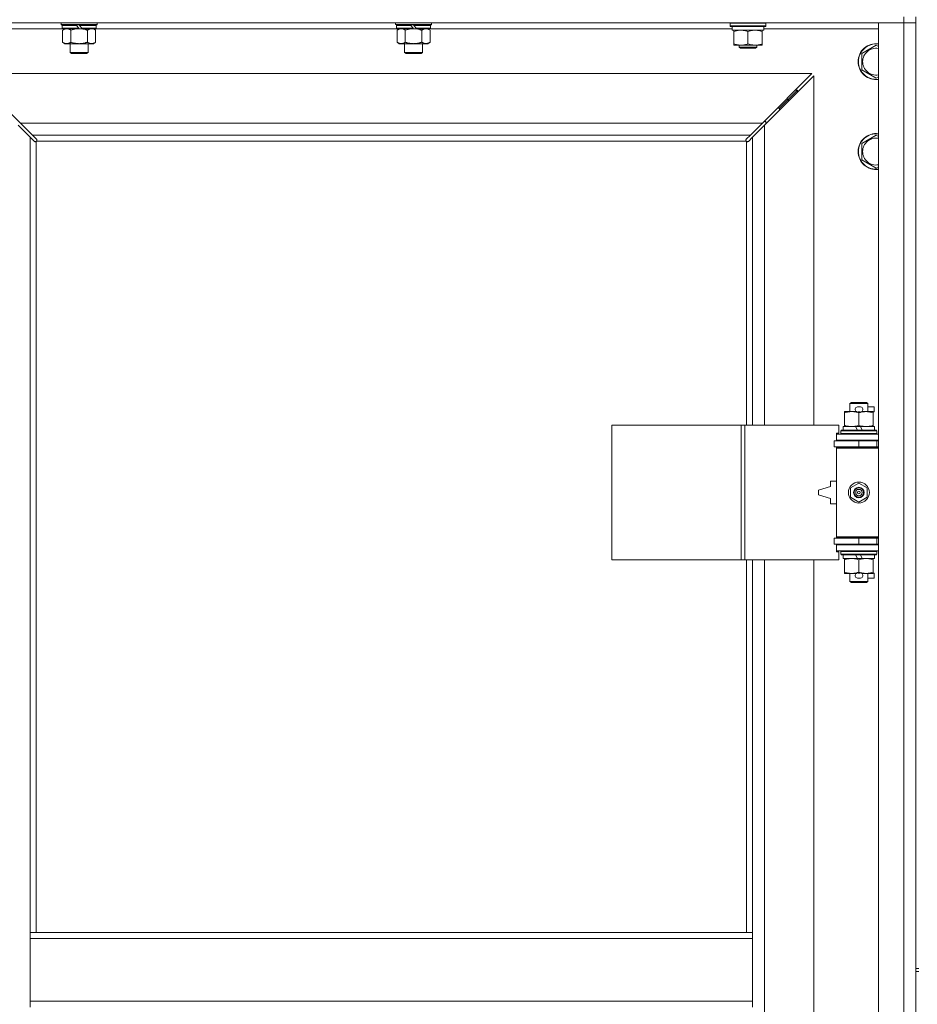
# Model space of a CAD drawing. Units: millimetres. Extents: x -15 to 45992, y -11 to 31500.
# Drawn here: x 11972 to 12571, y 22926 to 23583 of the extents above; entities that cross this region are included whole.
import ezdxf

# ---------------------------------------------------------------- set-up
doc = ezdxf.new("R2010")
doc.units = ezdxf.units.MM
doc.linetypes.add('K5LT_THIN', pattern=[0])
doc.layers.add('R', color=1, linetype='Continuous', true_color=0xff0000)
doc.layers.add('WELDING', color=7, linetype='Continuous', true_color=0xffffff)

msp = doc.modelspace()

# ---------------------------------------------------------------- linework, layer by layer
at = {"layer": 'R', "color": 7, "linetype": 'K5LT_THIN', "lineweight": 18}
for p, q in [((12562.38, 23581.43), (11238.38, 23581.43)), ((11999.98, 23580.23), (11999.98, 23581.43)), ((11999.98, 23580.23), (12000.28, 23579.93)), ((11999.98, 23580.23), (12023.98, 23580.23)), ((12000.28, 23579.93), (12023.68, 23579.93)), ((12000.88, 23579.93), (12000.58, 23579.63)), ((12009.98, 23579.93), (12010.22, 23579.63)), ((12011.98, 23579.93), (12012.22, 23579.63)), ((12023.08, 23579.93), (12023.38, 23579.63)), ((12023.98, 23580.23), (12023.68, 23579.93)), ((12023.98, 23580.23), (12023.98, 23581.43)), ((12223.18, 23580.23), (12223.18, 23581.43)), ((12223.18, 23580.23), (12223.48, 23579.93)), ((12223.18, 23580.23), (12247.18, 23580.23)), ((12223.48, 23579.93), (12246.88, 23579.93)), ((12224.08, 23579.93), (12223.78, 23579.63)), ((12233.18, 23579.93), (12233.42, 23579.63)), ((12235.18, 23579.93), (12235.42, 23579.63)), ((12246.28, 23579.93), (12246.58, 23579.63)), ((12247.18, 23580.23), (12246.88, 23579.93)), ((12247.18, 23580.23), (12247.18, 23581.43)), ((12446.38, 23581.13), (12446.55, 23581.43)), ((12446.38, 23579.23), (12446.38, 23581.13)), ((12446.38, 23581.13), (12458.38, 23581.13)), ((12458.38, 23581.13), (12470.38, 23581.13)), ((12470.38, 23581.13), (12470.21, 23581.43)), ((12470.38, 23579.23), (12470.38, 23581.13)), ((12545.38, 23581.43), (12562.38, 23581.43)), ((12545.38, 21680.43), (12545.38, 23581.43)), ((12562.38, 23585.43), (12562.38, 23581.43)), ((12570.38, 23581.43), (12562.38, 23581.43)), ((12562.38, 21680.43), (12562.38, 23581.43)), ((12562.38, 23581.43), (12570.38, 23581.43)), ((12570.38, 23585.43), (12570.38, 22950.43)), ((12000.88, 23577.43), (11925.38, 23577.43)), ((12000.58, 23577.73), (12000.58, 23579.63)), ((12000.58, 23579.63), (12010.22, 23579.63)), ((12000.58, 23577.73), (12000.88, 23577.43)), ((12000.58, 23577.73), (12011.74, 23577.73)), ((12000.88, 23577.43), (12011.98, 23577.43)), ((12002.46, 23577.43), (12000.98, 23576.43)), ((12000.98, 23576.43), (12000.98, 23568.43)), ((12006.48, 23576.43), (12006.48, 23568.43)), ((12010.22, 23579.63), (12011.74, 23577.73)), ((12011.74, 23577.73), (12011.98, 23577.43)), ((12013.98, 23577.43), (12011.98, 23577.43)), ((12012.22, 23579.63), (12013.74, 23577.73)), ((12012.22, 23579.63), (12023.38, 23579.63)), ((12013.74, 23577.73), (12013.98, 23577.43)), ((12013.74, 23577.73), (12023.38, 23577.73)), ((12013.98, 23577.43), (12023.08, 23577.43)), ((12017.48, 23576.43), (12017.48, 23568.43)), ((12021.51, 23577.43), (12022.98, 23576.43)), ((12022.98, 23576.43), (12022.98, 23568.43)), ((12023.38, 23577.73), (12023.08, 23577.43)), ((12224.08, 23577.43), (12023.08, 23577.43)), ((12023.38, 23577.73), (12023.38, 23579.63)), ((12223.78, 23577.73), (12223.78, 23579.63)), ((12223.78, 23579.63), (12233.42, 23579.63)), ((12223.78, 23577.73), (12224.08, 23577.43)), ((12223.78, 23577.73), (12234.94, 23577.73)), ((12224.08, 23577.43), (12235.18, 23577.43)), ((12225.66, 23577.43), (12224.18, 23576.43)), ((12224.18, 23576.43), (12224.18, 23568.43)), ((12229.68, 23576.43), (12229.68, 23568.43)), ((12233.42, 23579.63), (12234.94, 23577.73)), ((12234.94, 23577.73), (12235.18, 23577.43)), ((12237.18, 23577.43), (12235.18, 23577.43)), ((12235.42, 23579.63), (12236.94, 23577.73)), ((12235.42, 23579.63), (12246.58, 23579.63)), ((12236.94, 23577.73), (12237.18, 23577.43)), ((12236.94, 23577.73), (12246.58, 23577.73)), ((12237.18, 23577.43), (12246.28, 23577.43)), ((12240.68, 23576.43), (12240.68, 23568.43)), ((12244.71, 23577.43), (12246.18, 23576.43)), ((12246.18, 23576.43), (12246.18, 23568.43)), ((12246.58, 23577.73), (12246.28, 23577.43)), ((12447.88, 23577.43), (12246.28, 23577.43)), ((12246.58, 23577.73), (12246.58, 23579.63)), ((12446.38, 23579.23), (12446.55, 23578.93)), ((12446.38, 23579.23), (12458.38, 23579.23)), ((12446.55, 23578.93), (12458.38, 23578.93)), ((12447.88, 23576.43), (12447.88, 23578.93)), ((12447.88, 23576.43), (12468.88, 23576.43)), ((12448.88, 23575.58), (12448.88, 23576.43)), ((12448.88, 23567.28), (12448.88, 23575.58)), ((12458.38, 23579.23), (12470.38, 23579.23)), ((12458.38, 23578.93), (12470.21, 23578.93)), ((12458.38, 23567.28), (12458.38, 23575.58)), ((12467.88, 23576.43), (12467.88, 23575.58)), ((12467.88, 23567.28), (12467.88, 23575.58)), ((12468.88, 23576.43), (12468.88, 23578.93)), ((12545.38, 23577.43), (12468.88, 23577.43)), ((12470.38, 23579.23), (12470.21, 23578.93)), ((12002.46, 23567.43), (12000.98, 23568.43)), ((12003.73, 23567.43), (12002.46, 23567.43)), ((12011.98, 23567.43), (12003.73, 23567.43)), ((12005.98, 23561.51), (12005.98, 23567.43)), ((12020.23, 23567.43), (12011.98, 23567.43)), ((12017.98, 23561.51), (12017.98, 23567.43)), ((12021.51, 23567.43), (12020.23, 23567.43)), ((12021.51, 23567.43), (12022.98, 23568.43)), ((12225.66, 23567.43), (12224.18, 23568.43)), ((12226.93, 23567.43), (12225.66, 23567.43)), ((12235.18, 23567.43), (12226.93, 23567.43)), ((12229.18, 23561.51), (12229.18, 23567.43)), ((12243.43, 23567.43), (12235.18, 23567.43)), ((12241.18, 23561.51), (12241.18, 23567.43)), ((12244.71, 23567.43), (12243.43, 23567.43)), ((12244.71, 23567.43), (12246.18, 23568.43)), ((12448.88, 23566.43), (12448.88, 23567.28)), ((12467.88, 23567.28), (12467.88, 23566.43)), ((12005.98, 23561.51), (12017.98, 23561.51)), ((12006.98, 23560.93), (12005.98, 23561.51)), ((12006.98, 23560.93), (12016.98, 23560.93)), ((12016.98, 23560.93), (12017.98, 23561.51)), ((12229.18, 23561.51), (12241.18, 23561.51)), ((12230.18, 23560.93), (12229.18, 23561.51)), ((12230.18, 23560.93), (12240.18, 23560.93)), ((12240.18, 23560.93), (12241.18, 23561.51)), ((12453.63, 23566.43), (12448.88, 23566.43)), ((12452.38, 23566.43), (12452.38, 23565.01)), ((12464.38, 23565.01), (12452.38, 23565.01)), ((12452.38, 23565.01), (12453.38, 23564.43)), ((12463.38, 23564.43), (12453.38, 23564.43)), ((12463.13, 23566.43), (12453.63, 23566.43)), ((12467.88, 23566.43), (12463.13, 23566.43)), ((12464.38, 23565.01), (12463.38, 23564.43)), ((12464.38, 23566.43), (12464.38, 23565.01)), ((12534.38, 23560.92), (12543.88, 23566.4)), ((12534.38, 23555.43), (12534.38, 23560.92)), ((12543.88, 23566.4), (12545.38, 23565.54)), ((12534.38, 23549.95), (12534.38, 23555.43)), ((12500.97, 23547.43), (11939.8, 23547.43)), ((11939.8, 23547.43), (11972.8, 23514.43)), ((12467.97, 23514.43), (12500.97, 23547.43)), ((12543.88, 23544.46), (12534.38, 23549.95)), ((12502.38, 23546.02), (12469.38, 23513.02)), ((12502.38, 23312.93), (12502.38, 23546.02)), ((12545.38, 23545.33), (12543.88, 23544.46)), ((12485.38, 23530.43), (12491.38, 23536.43)), ((12485.38, 23530.43), (12491.38, 23536.43)), ((12489.97, 23536.43), (12491.38, 23536.43)), ((12491.38, 23536.43), (12491.38, 23535.02)), ((12479.38, 23524.43), (12485.38, 23530.43)), ((12479.38, 23524.43), (12485.38, 23530.43)), ((12483.97, 23530.43), (12485.38, 23530.43)), ((12485.38, 23530.43), (12485.38, 23529.02)), ((12477.97, 23524.43), (12479.38, 23524.43)), ((12479.38, 23524.43), (12479.38, 23523.02)), ((11972.8, 23514.43), (12467.97, 23514.43)), ((11972.8, 23514.43), (11980.8, 23506.43)), ((12459.97, 23506.43), (12467.97, 23514.43)), ((12470.38, 23515.43), (12468.97, 23515.43)), ((12470.38, 23514.02), (12470.38, 23515.43)), ((11979.38, 23505.02), (11971.38, 23513.02)), ((12469.38, 23513.02), (12461.38, 23505.02)), ((12469.38, 23513.02), (12469.38, 23312.93)), ((11982.14, 23502.26), (11979.38, 23505.02)), ((11979.38, 23505.02), (11979.38, 22974.43)), ((12459.97, 23506.43), (11980.8, 23506.43)), ((11980.8, 23506.43), (11983.55, 23503.68)), ((11982.56, 23502.03), (11982.79, 23502.03)), ((11982.68, 23502.02), (11982.68, 23502.02)), ((11983.38, 23502.17), (11983.38, 22974.43)), ((12457.12, 23502.43), (11983.64, 23502.43)), ((11983.78, 23503.25), (11983.78, 23503.02)), ((12456.97, 23503.13), (12456.97, 23503.13)), ((12456.98, 23503.25), (12456.98, 23503.02)), ((12457.21, 23503.68), (12459.97, 23506.43)), ((12457.38, 23312.93), (12457.38, 23502.17)), ((12458.2, 23502.03), (12457.97, 23502.03)), ((12461.38, 23505.02), (12458.63, 23502.26)), ((12461.38, 23312.93), (12461.38, 23505.02)), ((12534.38, 23500.92), (12543.88, 23506.4)), ((12534.38, 23495.43), (12534.38, 23500.92)), ((12543.88, 23506.4), (12545.38, 23505.54)), ((12534.38, 23489.95), (12534.38, 23495.43)), ((12543.88, 23484.46), (12534.38, 23489.95)), ((12545.38, 23485.33), (12543.88, 23484.46)), ((12526.38, 23327.35), (12527.38, 23327.93)), ((12538.38, 23327.35), (12526.38, 23327.35)), ((12526.38, 23327.35), (12526.38, 23321.93)), ((12537.38, 23327.93), (12527.38, 23327.93)), ((12531.48, 23325.03), (12533.48, 23325.03)), ((12538.38, 23327.35), (12537.38, 23327.93)), ((12538.38, 23327.35), (12538.38, 23321.93)), ((12538.38, 23325.03), (12542.58, 23325.03)), ((12542.58, 23325.03), (12542.58, 23321.83)), ((12522.88, 23321.08), (12522.88, 23321.93)), ((12522.88, 23321.93), (12527.63, 23321.93)), ((12522.88, 23321.08), (12522.88, 23312.78)), ((12527.63, 23321.93), (12530.92, 23321.93)), ((12531.52, 23321.83), (12533.44, 23321.83)), ((12532.38, 23321.08), (12532.38, 23312.78)), ((12534.04, 23321.93), (12537.13, 23321.93)), ((12537.13, 23321.93), (12541.88, 23321.93)), ((12541.88, 23321.93), (12541.88, 23321.08)), ((12541.88, 23321.83), (12542.58, 23321.83)), ((12541.88, 23321.08), (12541.88, 23312.78)), ((12367.46, 23222.93), (12367.46, 23312.93)), ((12367.46, 23312.93), (12453.82, 23312.93)), ((12453.82, 23222.93), (12453.82, 23312.93)), ((12453.82, 23312.93), (12456.21, 23312.93)), ((12456.21, 23312.93), (12519.08, 23312.93)), ((12456.21, 23222.93), (12456.21, 23312.93)), ((12519.08, 23307.43), (12519.08, 23312.93)), ((12521.88, 23311.93), (12521.88, 23309.43)), ((12530.2, 23311.93), (12521.88, 23311.93)), ((12522.88, 23311.93), (12522.88, 23312.78)), ((12533.51, 23311.93), (12530.2, 23311.93)), ((12531.37, 23309.43), (12530.2, 23311.93)), ((12534.68, 23309.43), (12533.51, 23311.93)), ((12542.88, 23311.93), (12533.51, 23311.93)), ((12541.88, 23312.78), (12541.88, 23311.93)), ((12542.88, 23311.93), (12542.88, 23309.43)), ((12517.38, 23307.43), (12519.08, 23307.43)), ((12517.38, 23306.93), (12517.38, 23307.43)), ((12517.38, 23306.93), (12545.38, 23306.93)), ((12517.38, 23302.93), (12517.38, 23306.93)), ((12520.38, 23309.13), (12520.55, 23309.43)), ((12520.38, 23309.13), (12520.38, 23307.23)), ((12544.38, 23309.13), (12520.38, 23309.13)), ((12544.38, 23307.23), (12520.38, 23307.23)), ((12520.38, 23307.23), (12520.55, 23306.93)), ((12544.21, 23309.43), (12520.55, 23309.43)), ((12544.38, 23309.13), (12544.21, 23309.43)), ((12544.38, 23307.23), (12544.21, 23306.93)), ((12544.38, 23309.13), (12544.38, 23307.23)), ((12515.88, 23302.43), (12532.38, 23302.43)), ((12515.88, 23298.43), (12515.88, 23302.43)), ((12515.88, 23298.43), (12532.38, 23298.43)), ((12517.38, 23302.93), (12545.38, 23302.93)), ((12517.38, 23302.43), (12517.38, 23302.93)), ((12517.38, 23297.43), (12517.38, 23298.43)), ((12517.38, 23297.43), (12517.88, 23297.93)), ((12517.38, 23297.43), (12517.38, 23238.43)), ((12545.38, 23297.43), (12517.38, 23297.43)), ((12545.38, 23297.93), (12517.88, 23297.93)), ((12526.38, 23302.93), (12526.38, 23302.43)), ((12526.38, 23298.43), (12526.38, 23297.93)), ((12532.38, 23298.43), (12532.38, 23302.43)), ((12532.38, 23302.43), (12544.38, 23302.43)), ((12532.38, 23298.43), (12544.38, 23298.43)), ((12538.38, 23302.93), (12538.38, 23302.43)), ((12538.38, 23298.43), (12538.38, 23297.93)), ((12544.38, 23298.43), (12544.38, 23302.43)), ((12544.38, 23302.43), (12545.38, 23302.43)), ((12544.38, 23298.43), (12545.38, 23298.43)), ((12513.38, 23271.93), (12505.38, 23269.43)), ((12513.38, 23275.43), (12513.38, 23271.93)), ((12517.38, 23275.43), (12513.38, 23275.43)), ((12526.88, 23271.11), (12532.38, 23274.28)), ((12526.88, 23264.76), (12526.88, 23271.11)), ((12532.38, 23274.28), (12537.88, 23271.11)), ((12537.88, 23271.11), (12537.88, 23264.76)), ((12505.38, 23269.43), (12505.38, 23266.43)), ((12505.38, 23266.43), (12513.38, 23263.93)), ((12532.38, 23261.58), (12526.88, 23264.76)), ((12537.88, 23264.76), (12532.38, 23261.58)), ((12513.38, 23263.93), (12513.38, 23260.43)), ((12513.38, 23260.43), (12517.38, 23260.43)), ((12545.38, 23238.43), (12517.38, 23238.43)), ((12517.38, 23238.43), (12517.88, 23237.93)), ((12517.38, 23237.43), (12517.38, 23238.43)), ((12532.38, 23237.43), (12515.88, 23237.43)), ((12515.88, 23237.43), (12515.88, 23233.43)), ((12532.38, 23233.43), (12515.88, 23233.43)), ((12517.38, 23232.93), (12517.38, 23233.43)), ((12517.38, 23232.93), (12517.38, 23228.93)), ((12545.38, 23232.93), (12517.38, 23232.93)), ((12545.38, 23237.93), (12517.88, 23237.93)), ((12526.38, 23237.93), (12526.38, 23237.43)), ((12526.38, 23233.43), (12526.38, 23232.93)), ((12544.38, 23237.43), (12532.38, 23237.43)), ((12532.38, 23237.43), (12532.38, 23233.43)), ((12544.38, 23233.43), (12532.38, 23233.43)), ((12538.38, 23237.93), (12538.38, 23237.43)), ((12538.38, 23233.43), (12538.38, 23232.93)), ((12545.38, 23237.43), (12544.38, 23237.43)), ((12544.38, 23237.43), (12544.38, 23233.43)), ((12545.38, 23233.43), (12544.38, 23233.43)), ((12545.38, 23228.93), (12517.38, 23228.93)), ((12517.38, 23228.43), (12517.38, 23228.93)), ((12519.08, 23228.43), (12517.38, 23228.43)), ((12519.08, 23222.93), (12519.08, 23228.43)), ((12520.38, 23228.63), (12520.55, 23228.93)), ((12520.38, 23228.63), (12520.38, 23226.73)), ((12544.38, 23228.63), (12520.38, 23228.63)), ((12544.38, 23226.73), (12520.38, 23226.73)), ((12520.38, 23226.73), (12520.55, 23226.43)), ((12544.21, 23226.43), (12520.55, 23226.43)), ((12521.88, 23226.43), (12521.88, 23223.93)), ((12531.37, 23223.93), (12530.2, 23226.43)), ((12534.68, 23223.93), (12533.51, 23226.43)), ((12542.88, 23226.43), (12542.88, 23223.93)), ((12544.38, 23228.63), (12544.21, 23228.93)), ((12544.38, 23226.73), (12544.21, 23226.43)), ((12544.38, 23228.63), (12544.38, 23226.73)), ((12367.46, 23222.93), (12453.82, 23222.93)), ((12453.82, 23222.93), (12456.21, 23222.93)), ((12456.21, 23222.93), (12519.08, 23222.93)), ((12457.38, 22974.43), (12457.38, 23222.93)), ((12461.38, 22974.43), (12461.38, 23222.93)), ((12469.38, 23222.93), (12469.38, 22675.93)), ((12502.38, 22675.93), (12502.38, 23222.93)), ((12531.37, 23223.93), (12521.88, 23223.93)), ((12522.88, 23223.08), (12522.88, 23223.93)), ((12522.88, 23223.08), (12522.88, 23214.78)), ((12531.37, 23223.93), (12534.68, 23223.93)), ((12532.38, 23223.08), (12532.38, 23214.78)), ((12542.88, 23223.93), (12534.68, 23223.93)), ((12541.88, 23223.93), (12541.88, 23223.08)), ((12541.88, 23223.08), (12541.88, 23214.78)), ((12522.88, 23213.93), (12522.88, 23214.78)), ((12527.63, 23213.93), (12522.88, 23213.93)), ((12526.38, 23213.93), (12526.38, 23208.51)), ((12530.92, 23213.93), (12527.63, 23213.93)), ((12531.52, 23214.03), (12533.44, 23214.03)), ((12541.88, 23213.93), (12534.04, 23213.93)), ((12538.38, 23213.93), (12538.38, 23208.51)), ((12541.88, 23214.78), (12541.88, 23213.93)), ((12541.88, 23214.03), (12542.58, 23214.03)), ((12542.58, 23214.03), (12542.58, 23210.83)), ((12538.38, 23208.51), (12526.38, 23208.51)), ((12526.38, 23208.51), (12527.38, 23207.93)), ((12537.38, 23207.93), (12527.38, 23207.93)), ((12531.48, 23210.83), (12533.48, 23210.83)), ((12538.38, 23208.51), (12537.38, 23207.93)), ((12538.38, 23210.83), (12542.58, 23210.83)), ((11979.38, 22970.43), (11979.38, 22974.43)), ((12461.38, 22974.43), (11979.38, 22974.43)), ((11979.38, 22928.43), (11979.38, 22970.43)), ((12461.38, 22970.43), (11979.38, 22970.43)), ((12461.38, 22970.43), (12461.38, 22974.43)), ((12461.38, 22928.43), (12461.38, 22970.43)), ((12570.38, 22950.43), (12572.38, 22950.43)), ((12570.38, 22950.43), (12570.38, 22948.43)), ((12570.38, 22948.43), (12570.38, 22313.43)), ((12570.38, 22948.43), (12572.38, 22948.43)), ((12461.38, 22928.43), (11979.38, 22928.43)), ((11979.38, 22924.43), (11979.38, 22928.43)), ((12461.38, 22924.43), (12461.38, 22928.43))]:
    msp.add_line(p, q, dxfattribs=at)
for radius in [7, 3.49, 3.49, 3.25, 3.19, 3.19, 2.1, 0.9]:
    msp.add_circle((12532.38, 23267.93), radius, dxfattribs=at)
for centre, radius, start, end in [((12543.88, 23555.43), 12, 82.81924, 180), ((12543.88, 23555.43), 11.83, 82.71351, 180), ((12543.88, 23555.43), 8.97, 80.37625, 180), ((12543.88, 23555.43), 12, 180, 277.18076), ((12543.88, 23555.43), 11.83, 180, 277.28649), ((12543.88, 23555.43), 8.97, 180, 279.62375), ((11982.82, 23503), 1, 304.4499, 325.5501), ((12457.95, 23503), 1, 214.4499, 235.5501), ((12543.88, 23495.43), 12, 82.81924, 180), ((12543.88, 23495.43), 11.83, 82.71351, 180), ((12543.88, 23495.43), 8.97, 80.37625, 180), ((12543.88, 23495.43), 12, 180, 277.18076), ((12543.88, 23495.43), 11.83, 180, 277.28649), ((12543.88, 23495.43), 8.97, 180, 279.62375), ((12531.48, 23323.43), 1.6, 90, 249.63587), ((12533.48, 23323.43), 1.6, 290.36413, 90), ((12544.38, 23294.43), 4, 90, 118.95502), ((12544.38, 23241.43), 4, 241.04498, 270), ((12531.48, 23212.43), 1.6, 110.36413, 270), ((12533.48, 23212.43), 1.6, 270, 69.63587)]:
    msp.add_arc(centre, radius, start, end, dxfattribs=at)
at = {"layer": 'WELDING', "color": 7, "linetype": 'K5LT_THIN', "lineweight": 18}
for p, q in [((12006.48, 23576.43), (12008.28, 23576.96)), ((12008.28, 23576.96), (12010.11, 23577.31)), ((12010.11, 23577.31), (12011.98, 23577.43)), ((12229.68, 23576.43), (12231.48, 23576.96)), ((12231.48, 23576.96), (12233.31, 23577.31)), ((12233.31, 23577.31), (12235.18, 23577.43)), ((11982.3, 23502.13), (11982.14, 23502.26)), ((11982.49, 23502.05), (11982.3, 23502.13)), ((11982.68, 23502.02), (11982.49, 23502.05)), ((11982.79, 23502.03), (11982.68, 23502.02)), ((11982.84, 23502.02), (11983.03, 23502.05)), ((11982.98, 23502), (11983.12, 23502.02)), ((11983.03, 23502.05), (11983.21, 23502.1)), ((11983.12, 23502.02), (11983.26, 23502.08)), ((11983.21, 23502.1), (11983.38, 23502.17)), ((11983.26, 23502.08), (11983.38, 23502.17)), ((11983.55, 23503.68), (11983.68, 23503.51)), ((11983.64, 23502.43), (11983.71, 23502.6)), ((11983.64, 23502.43), (11983.74, 23502.56)), ((11983.68, 23503.51), (11983.76, 23503.33)), ((11983.71, 23502.6), (11983.76, 23502.78)), ((11983.74, 23502.56), (11983.8, 23502.69)), ((11983.76, 23503.33), (11983.79, 23503.13)), ((11983.76, 23502.78), (11983.8, 23502.97)), ((11983.8, 23502.69), (11983.82, 23502.83)), ((12456.95, 23502.83), (12456.97, 23502.69)), ((12456.97, 23503.13), (12457, 23503.33)), ((12456.98, 23503.02), (12456.97, 23503.13)), ((12456.97, 23502.97), (12457, 23502.78)), ((12456.97, 23502.69), (12457.03, 23502.56)), ((12457, 23503.33), (12457.08, 23503.51)), ((12457, 23502.78), (12457.05, 23502.6)), ((12457.03, 23502.56), (12457.12, 23502.43)), ((12457.05, 23502.6), (12457.12, 23502.43)), ((12457.08, 23503.51), (12457.21, 23503.68)), ((12457.38, 23502.17), (12457.55, 23502.1)), ((12457.38, 23502.17), (12457.51, 23502.08)), ((12457.51, 23502.08), (12457.64, 23502.02)), ((12457.55, 23502.1), (12457.73, 23502.05)), ((12457.64, 23502.02), (12457.79, 23502)), ((12457.73, 23502.05), (12457.92, 23502.02)), ((12458.28, 23502.05), (12458.08, 23502.02)), ((12458.46, 23502.13), (12458.28, 23502.05)), ((12458.63, 23502.26), (12458.46, 23502.13))]:
    msp.add_line(p, q, dxfattribs=at)
for centre, radius, start, end in [((11982.98, 23502.51), 0.513, 248.91014, 269.96266), ((11983.09, 23503.13), 0.697, 350.50301, 0), ((11983.3, 23502.83), 0.513, 0.05465, 21.07262), ((12457.46, 23502.83), 0.513, 158.91014, 179.96266), ((12457.78, 23502.51), 0.513, 270.05465, 291.07262), ((12458.08, 23502.72), 0.697, 260.50301, 269.99998)]:
    msp.add_arc(centre, radius, start, end, dxfattribs=at)
for points, knots in [([(12000.98, 23576.43), (12001.16, 23576.56), (12001.45, 23576.73), (12001.91, 23576.98), (12002.33, 23577.17), (12002.79, 23577.31), (12003.18, 23577.4), (12003.5, 23577.43), (12003.67, 23577.43), (12003.73, 23577.43)], [0, 0, 0, 0, 2.066603, 3.173746, 5.147824, 6.604769, 8.158967, 9.382212, 10, 10, 10, 10]), ([(12003.73, 23577.43), (12003.86, 23577.43), (12004.11, 23577.42), (12004.51, 23577.35), (12004.94, 23577.24), (12005.37, 23577.07), (12005.89, 23576.81), (12006.24, 23576.59), (12006.48, 23576.43)], [0, 0, 0, 0, 1.223859, 2.39982, 3.845706, 5.448847, 6.557806, 9, 9, 9, 9]), ([(12011.98, 23577.43), (12012.24, 23577.43), (12012.74, 23577.42), (12013.45, 23577.36), (12014.11, 23577.28), (12014.97, 23577.13), (12015.86, 23576.93), (12016.78, 23576.66), (12017.25, 23576.51), (12017.48, 23576.43)], [0, 0, 0, 0, 3.52154, 7.04308, 9.904366, 12.765651, 19.140348, 22.570174, 26, 26, 26, 26]), ([(12017.48, 23576.43), (12017.66, 23576.56), (12017.95, 23576.73), (12018.41, 23576.98), (12018.83, 23577.17), (12019.29, 23577.31), (12019.68, 23577.4), (12020, 23577.43), (12020.17, 23577.43), (12020.23, 23577.43)], [0, 0, 0, 0, 2.066603, 3.173746, 5.147824, 6.604769, 8.158967, 9.382212, 10, 10, 10, 10]), ([(12020.23, 23577.43), (12020.36, 23577.43), (12020.61, 23577.42), (12021.01, 23577.35), (12021.44, 23577.24), (12021.87, 23577.07), (12022.39, 23576.81), (12022.74, 23576.59), (12022.98, 23576.43)], [0, 0, 0, 0, 1.223859, 2.39982, 3.845706, 5.448847, 6.557806, 9, 9, 9, 9]), ([(12224.18, 23576.43), (12224.36, 23576.56), (12224.65, 23576.73), (12225.11, 23576.98), (12225.53, 23577.17), (12225.99, 23577.31), (12226.38, 23577.4), (12226.7, 23577.43), (12226.87, 23577.43), (12226.93, 23577.43)], [0, 0, 0, 0, 2.066603, 3.173746, 5.147824, 6.604769, 8.158967, 9.382212, 10, 10, 10, 10]), ([(12226.93, 23577.43), (12227.06, 23577.43), (12227.31, 23577.42), (12227.71, 23577.35), (12228.14, 23577.24), (12228.57, 23577.07), (12229.09, 23576.81), (12229.44, 23576.59), (12229.68, 23576.43)], [0, 0, 0, 0, 1.223859, 2.39982, 3.845706, 5.448847, 6.557806, 9, 9, 9, 9]), ([(12235.18, 23577.43), (12235.44, 23577.43), (12235.94, 23577.42), (12236.65, 23577.36), (12237.31, 23577.28), (12238.17, 23577.13), (12239.06, 23576.93), (12239.98, 23576.66), (12240.45, 23576.51), (12240.68, 23576.43)], [0, 0, 0, 0, 3.52154, 7.04308, 9.904366, 12.765651, 19.140348, 22.570174, 26, 26, 26, 26]), ([(12240.68, 23576.43), (12240.86, 23576.56), (12241.15, 23576.73), (12241.61, 23576.98), (12242.03, 23577.17), (12242.49, 23577.31), (12242.88, 23577.4), (12243.2, 23577.43), (12243.37, 23577.43), (12243.43, 23577.43)], [0, 0, 0, 0, 2.066603, 3.173746, 5.147824, 6.604769, 8.158967, 9.382212, 10, 10, 10, 10]), ([(12243.43, 23577.43), (12243.56, 23577.43), (12243.81, 23577.42), (12244.21, 23577.35), (12244.64, 23577.24), (12245.07, 23577.07), (12245.59, 23576.81), (12245.94, 23576.59), (12246.18, 23576.43)], [0, 0, 0, 0, 1.223859, 2.39982, 3.845706, 5.448847, 6.557806, 9, 9, 9, 9]), ([(12458.38, 23575.58), (12457.82, 23575.77), (12457.01, 23576.01), (12456.01, 23576.21), (12455.42, 23576.31), (12454.89, 23576.37), (12454.3, 23576.42), (12453.68, 23576.44), (12453.07, 23576.42), (12452.62, 23576.39), (12452.12, 23576.34), (12451.48, 23576.26), (12450.34, 23576.03), (12449.46, 23575.78), (12448.88, 23575.58)], [0, 0, 0, 0, 2.72415, 3.912285, 4.716446, 5.530362, 6.353984, 7.500189, 8.40607, 9.211142, 9.605533, 10.761675, 12.184093, 15, 15, 15, 15]), ([(12467.88, 23575.58), (12467.32, 23575.77), (12466.51, 23576.01), (12465.51, 23576.21), (12464.92, 23576.31), (12464.39, 23576.37), (12463.8, 23576.42), (12463.18, 23576.44), (12462.57, 23576.42), (12462.12, 23576.39), (12461.62, 23576.34), (12460.98, 23576.26), (12459.84, 23576.03), (12458.96, 23575.78), (12458.38, 23575.58)], [0, 0, 0, 0, 2.72415, 3.912285, 4.716446, 5.530362, 6.353984, 7.500189, 8.40607, 9.211142, 9.605533, 10.761675, 12.184093, 15, 15, 15, 15]), ([(12003.73, 23567.43), (12003.6, 23567.43), (12003.35, 23567.45), (12002.96, 23567.51), (12002.52, 23567.63), (12002.1, 23567.8), (12001.58, 23568.05), (12001.22, 23568.27), (12000.98, 23568.43)], [0, 0, 0, 0, 1.223859, 2.39982, 3.845706, 5.448847, 6.557806, 9, 9, 9, 9]), ([(12006.48, 23568.43), (12006.3, 23568.31), (12006.02, 23568.13), (12005.55, 23567.88), (12005.13, 23567.7), (12004.67, 23567.55), (12004.28, 23567.47), (12003.96, 23567.44), (12003.79, 23567.43), (12003.73, 23567.43)], [0, 0, 0, 0, 2.066603, 3.173746, 5.147824, 6.604769, 8.158967, 9.382212, 10, 10, 10, 10]), ([(12011.98, 23567.43), (12011.73, 23567.43), (12011.22, 23567.45), (12010.51, 23567.5), (12009.85, 23567.59), (12008.99, 23567.73), (12008.1, 23567.94), (12007.19, 23568.2), (12006.72, 23568.35), (12006.48, 23568.43)], [0, 0, 0, 0, 3.52154, 7.04308, 9.904366, 12.765651, 19.140348, 22.570174, 26, 26, 26, 26]), ([(12017.48, 23568.43), (12017.4, 23568.4), (12017.19, 23568.33), (12016.73, 23568.19), (12015.97, 23567.97), (12015.1, 23567.76), (12014.25, 23567.61), (12013.54, 23567.51), (12012.78, 23567.45), (12012.25, 23567.43), (12011.98, 23567.43)], [0, 0, 0, 0, 1.170005, 3.120015, 6.630031, 12.279253, 15.436318, 18.593383, 22.296691, 26, 26, 26, 26]), ([(12020.23, 23567.43), (12020.1, 23567.43), (12019.85, 23567.45), (12019.46, 23567.51), (12019.02, 23567.63), (12018.6, 23567.8), (12018.08, 23568.05), (12017.72, 23568.27), (12017.48, 23568.43)], [0, 0, 0, 0, 1.223859, 2.39982, 3.845706, 5.448847, 6.557806, 9, 9, 9, 9]), ([(12022.98, 23568.43), (12022.8, 23568.31), (12022.52, 23568.13), (12022.05, 23567.88), (12021.63, 23567.7), (12021.17, 23567.55), (12020.78, 23567.47), (12020.46, 23567.44), (12020.29, 23567.43), (12020.23, 23567.43)], [0, 0, 0, 0, 2.066603, 3.173746, 5.147824, 6.604769, 8.158967, 9.382212, 10, 10, 10, 10]), ([(12226.93, 23567.43), (12226.8, 23567.43), (12226.55, 23567.45), (12226.16, 23567.51), (12225.72, 23567.63), (12225.3, 23567.8), (12224.78, 23568.05), (12224.42, 23568.27), (12224.18, 23568.43)], [0, 0, 0, 0, 1.223859, 2.39982, 3.845706, 5.448847, 6.557806, 9, 9, 9, 9]), ([(12229.68, 23568.43), (12229.5, 23568.31), (12229.22, 23568.13), (12228.75, 23567.88), (12228.33, 23567.7), (12227.87, 23567.55), (12227.48, 23567.47), (12227.16, 23567.44), (12226.99, 23567.43), (12226.93, 23567.43)], [0, 0, 0, 0, 2.066603, 3.173746, 5.147824, 6.604769, 8.158967, 9.382212, 10, 10, 10, 10]), ([(12235.18, 23567.43), (12234.93, 23567.43), (12234.42, 23567.45), (12233.71, 23567.5), (12233.05, 23567.59), (12232.19, 23567.73), (12231.3, 23567.94), (12230.39, 23568.2), (12229.92, 23568.35), (12229.68, 23568.43)], [0, 0, 0, 0, 3.52154, 7.04308, 9.904366, 12.765651, 19.140348, 22.570174, 26, 26, 26, 26]), ([(12240.68, 23568.43), (12240.6, 23568.4), (12240.39, 23568.33), (12239.93, 23568.19), (12239.17, 23567.97), (12238.3, 23567.76), (12237.45, 23567.61), (12236.74, 23567.51), (12235.98, 23567.45), (12235.45, 23567.43), (12235.18, 23567.43)], [0, 0, 0, 0, 1.170005, 3.120015, 6.630031, 12.279253, 15.436318, 18.593383, 22.296691, 26, 26, 26, 26]), ([(12243.43, 23567.43), (12243.3, 23567.43), (12243.05, 23567.45), (12242.66, 23567.51), (12242.22, 23567.63), (12241.8, 23567.8), (12241.28, 23568.05), (12240.92, 23568.27), (12240.68, 23568.43)], [0, 0, 0, 0, 1.223859, 2.39982, 3.845706, 5.448847, 6.557806, 9, 9, 9, 9]), ([(12246.18, 23568.43), (12246, 23568.31), (12245.72, 23568.13), (12245.25, 23567.88), (12244.83, 23567.7), (12244.37, 23567.55), (12243.98, 23567.47), (12243.66, 23567.44), (12243.49, 23567.43), (12243.43, 23567.43)], [0, 0, 0, 0, 2.066603, 3.173746, 5.147824, 6.604769, 8.158967, 9.382212, 10, 10, 10, 10]), ([(12448.88, 23567.28), (12449.38, 23567.11), (12450.14, 23566.89), (12451.11, 23566.68), (12451.78, 23566.56), (12452.39, 23566.49), (12453.01, 23566.44), (12453.43, 23566.43), (12453.63, 23566.43)], [0, 0, 0, 0, 2.905563, 4.375924, 5.511195, 6.679161, 7.850161, 9, 9, 9, 9]), ([(12453.63, 23566.43), (12453.85, 23566.43), (12454.28, 23566.44), (12454.92, 23566.49), (12455.56, 23566.57), (12456.36, 23566.71), (12457.3, 23566.94), (12458.03, 23567.16), (12458.38, 23567.28)], [0, 0, 0, 0, 1.192024, 2.404251, 3.60809, 4.765234, 6.955738, 9, 9, 9, 9]), ([(12458.38, 23567.28), (12458.88, 23567.11), (12459.64, 23566.89), (12460.61, 23566.68), (12461.28, 23566.56), (12461.89, 23566.49), (12462.51, 23566.44), (12462.93, 23566.43), (12463.13, 23566.43)], [0, 0, 0, 0, 2.905563, 4.375924, 5.511195, 6.679161, 7.850161, 9, 9, 9, 9]), ([(12463.13, 23566.43), (12463.35, 23566.43), (12463.78, 23566.44), (12464.42, 23566.49), (12465.06, 23566.57), (12465.86, 23566.71), (12466.8, 23566.94), (12467.53, 23567.16), (12467.88, 23567.28)], [0, 0, 0, 0, 1.192024, 2.404251, 3.60809, 4.765234, 6.955738, 9, 9, 9, 9]), ([(12527.63, 23321.93), (12527.32, 23321.93), (12526.71, 23321.91), (12525.95, 23321.82), (12525.08, 23321.68), (12524.11, 23321.47), (12523.29, 23321.22), (12522.88, 23321.08)], [0, 0, 0, 0, 1.523216, 3.057663, 3.814901, 5.878539, 8, 8, 8, 8]), ([(12532.38, 23321.08), (12531.95, 23321.23), (12531.21, 23321.45), (12530.2, 23321.68), (12529.38, 23321.82), (12528.64, 23321.9), (12528.06, 23321.93), (12527.73, 23321.93), (12527.63, 23321.93)], [0, 0, 0, 0, 2.494996, 4.309231, 5.73815, 7.133977, 8.472011, 9, 9, 9, 9]), ([(12537.13, 23321.93), (12536.92, 23321.93), (12536.49, 23321.92), (12535.84, 23321.87), (12535.21, 23321.79), (12534.41, 23321.65), (12533.47, 23321.42), (12532.73, 23321.2), (12532.38, 23321.08)], [0, 0, 0, 0, 1.192024, 2.404251, 3.60809, 4.765234, 6.955738, 9, 9, 9, 9]), ([(12541.88, 23321.08), (12541.39, 23321.25), (12540.63, 23321.47), (12539.66, 23321.68), (12538.99, 23321.8), (12538.37, 23321.87), (12537.75, 23321.92), (12537.34, 23321.93), (12537.13, 23321.93)], [0, 0, 0, 0, 2.905563, 4.375924, 5.511195, 6.679161, 7.850161, 9, 9, 9, 9]), ([(12522.88, 23312.78), (12523.46, 23312.59), (12524.3, 23312.34), (12525.41, 23312.12), (12526.14, 23312.01), (12526.88, 23311.95), (12527.36, 23311.93), (12527.63, 23311.93)], [0, 0, 0, 0, 3.005828, 4.318193, 5.5895, 6.632109, 8, 8, 8, 8]), ([(12527.63, 23311.93), (12527.96, 23311.93), (12528.5, 23311.95), (12529.34, 23312.04), (12530.25, 23312.19), (12531.3, 23312.44), (12532.03, 23312.66), (12532.38, 23312.78)], [0, 0, 0, 0, 1.597458, 2.676777, 4.235764, 6.182879, 8, 8, 8, 8]), ([(12532.38, 23312.78), (12532.94, 23312.59), (12533.76, 23312.36), (12534.75, 23312.15), (12535.35, 23312.06), (12535.87, 23311.99), (12536.46, 23311.94), (12537.08, 23311.93), (12537.69, 23311.94), (12538.14, 23311.97), (12538.65, 23312.02), (12539.28, 23312.11), (12540.42, 23312.33), (12541.3, 23312.59), (12541.88, 23312.78)], [0, 0, 0, 0, 2.72415, 3.912285, 4.716446, 5.530362, 6.353984, 7.500189, 8.40607, 9.211142, 9.605533, 10.761675, 12.184093, 15, 15, 15, 15]), ([(12527.63, 23223.93), (12527.32, 23223.93), (12526.71, 23223.91), (12525.95, 23223.82), (12525.08, 23223.68), (12524.11, 23223.47), (12523.29, 23223.22), (12522.88, 23223.08)], [0, 0, 0, 0, 1.523216, 3.057663, 3.814901, 5.878539, 8, 8, 8, 8]), ([(12532.38, 23223.08), (12531.95, 23223.23), (12531.21, 23223.45), (12530.2, 23223.68), (12529.38, 23223.82), (12528.64, 23223.9), (12528.06, 23223.93), (12527.73, 23223.93), (12527.63, 23223.93)], [0, 0, 0, 0, 2.494996, 4.309231, 5.73815, 7.133977, 8.472011, 9, 9, 9, 9]), ([(12537.13, 23223.93), (12536.92, 23223.93), (12536.49, 23223.92), (12535.84, 23223.87), (12535.21, 23223.79), (12534.41, 23223.65), (12533.47, 23223.42), (12532.73, 23223.2), (12532.38, 23223.08)], [0, 0, 0, 0, 1.192024, 2.404251, 3.60809, 4.765234, 6.955738, 9, 9, 9, 9]), ([(12541.88, 23223.08), (12541.39, 23223.25), (12540.63, 23223.47), (12539.66, 23223.68), (12538.99, 23223.8), (12538.37, 23223.87), (12537.75, 23223.92), (12537.34, 23223.93), (12537.13, 23223.93)], [0, 0, 0, 0, 2.905563, 4.375924, 5.511195, 6.679161, 7.850161, 9, 9, 9, 9]), ([(12522.88, 23214.78), (12523.46, 23214.59), (12524.3, 23214.34), (12525.41, 23214.12), (12526.14, 23214.01), (12526.88, 23213.95), (12527.36, 23213.93), (12527.63, 23213.93)], [0, 0, 0, 0, 3.005828, 4.318193, 5.5895, 6.632109, 8, 8, 8, 8]), ([(12527.63, 23213.93), (12527.96, 23213.93), (12528.5, 23213.95), (12529.34, 23214.04), (12530.25, 23214.19), (12531.3, 23214.44), (12532.03, 23214.66), (12532.38, 23214.78)], [0, 0, 0, 0, 1.597458, 2.676777, 4.235764, 6.182879, 8, 8, 8, 8]), ([(12532.38, 23214.78), (12532.94, 23214.59), (12533.76, 23214.36), (12534.75, 23214.15), (12535.35, 23214.06), (12535.87, 23213.99), (12536.46, 23213.94), (12537.08, 23213.93), (12537.69, 23213.94), (12538.14, 23213.97), (12538.65, 23214.02), (12539.28, 23214.11), (12540.42, 23214.33), (12541.3, 23214.59), (12541.88, 23214.78)], [0, 0, 0, 0, 2.72415, 3.912285, 4.716446, 5.530362, 6.353984, 7.500189, 8.40607, 9.211142, 9.605533, 10.761675, 12.184093, 15, 15, 15, 15])]:
    msp.add_open_spline(points, degree=3, knots=knots, dxfattribs=at)

doc.saveas('drawing.dxf')
